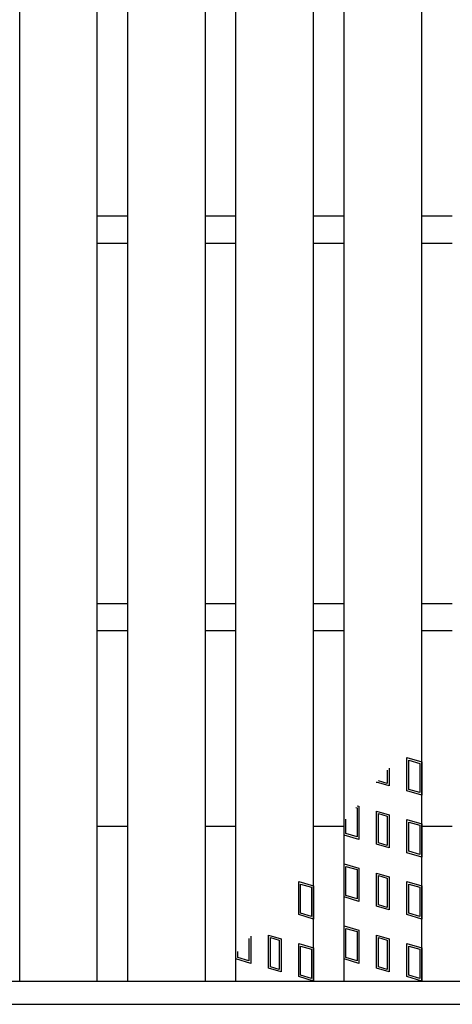
# Model space of a CAD drawing. Units: millimetres. Extents: x -182 to 173, y -128 to 105.
# Drawn here: x -69 to -58, y -9 to 16 of the extents above; entities that cross this region are included whole.
import ezdxf

# ---------------------------------------------------------------- set-up
doc = ezdxf.new("R2010")
doc.units = ezdxf.units.MM
doc.header["$LTSCALE"] = 0.25
doc.layers.add('16', color=7, linetype='Continuous')
doc.layers.add('17', color=7, linetype='Continuous')

msp = doc.modelspace()

# ---------------------------------------------------------------- linework, layer by layer
at = {"layer": '16', "color": 3, "linetype": 'Continuous', "lineweight": 25}
for p, q in [((-69.36, -8.55), (-69.36, 40.25)), ((-67.36, -8.55), (-67.36, 40.25)), ((-66.57, -8.55), (-66.57, 40.25)), ((-64.57, -8.55), (-64.57, 40.25)), ((-63.78, -8.55), (-63.78, 40.25)), ((-61.78, -8.55), (-61.78, 40.25)), ((-60.99, -8.55), (-60.99, 40.25)), ((-58.99, -8.55), (-58.99, 40.25)), ((-67.36, 11.2), (-66.57, 11.2)), ((-64.57, 11.2), (-63.78, 11.2)), ((-61.78, 11.2), (-60.99, 11.2)), ((-58.99, 11.2), (-58.2, 11.2)), ((-67.36, 10.5), (-66.57, 10.5)), ((-64.57, 10.5), (-63.78, 10.5)), ((-61.78, 10.5), (-60.99, 10.5)), ((-58.99, 10.5), (-58.2, 10.5)), ((-67.36, 1.2), (-66.57, 1.2)), ((-64.57, 1.2), (-63.78, 1.2)), ((-61.78, 1.2), (-60.99, 1.2)), ((-58.99, 1.2), (-58.2, 1.2)), ((-67.36, 0.5), (-66.57, 0.5)), ((-64.57, 0.5), (-63.78, 0.5)), ((-61.78, 0.5), (-60.99, 0.5)), ((-58.99, 0.5), (-58.2, 0.5)), ((-67.36, -4.55), (-66.57, -4.55)), ((-64.57, -4.55), (-63.78, -4.55)), ((-61.78, -4.55), (-60.99, -4.55)), ((-58.99, -4.55), (-58.2, -4.55)), ((-141.9, -8.55), (-42.3, -8.55)), ((-69.36, -8.55), (-67.36, -8.55)), ((-66.57, -8.55), (-64.57, -8.55)), ((-63.78, -8.55), (-61.78, -8.55)), ((-60.99, -8.55), (-58.99, -8.55)), ((-141.9, -9.15), (-42.3, -9.15))]:
    msp.add_line(p, q, dxfattribs=at)
at = {"layer": '17', "color": 3, "linetype": 'Continuous', "lineweight": 25}
for p, q in [((-59.37, -2.781), (-58.99, -2.895)), ((-59.37, -3.636), (-59.37, -2.781)), ((-59.323, -2.845), (-59.038, -2.93)), ((-59.323, -3.601), (-59.323, -2.845)), ((-59.038, -2.93), (-59.038, -3.686)), ((-58.99, -2.895), (-58.99, -3.75)), ((-59.876, -3.11), (-59.876, -3.45)), ((-59.829, -3.054), (-59.829, -3.513)), ((-59.829, -3.513), (-60.152, -3.417)), ((-60.152, -3.417), (-60.152, -3.436)), ((-60.104, -3.381), (-60.104, -3.38)), ((-59.876, -3.45), (-60.104, -3.381)), ((-58.99, -3.75), (-59.37, -3.636)), ((-59.038, -3.686), (-59.323, -3.601)), ((-60.685, -4.066), (-60.658, -4.074)), ((-60.651, -4.027), (-60.61, -4.039)), ((-60.61, -4.039), (-60.61, -4.894)), ((-60.658, -4.074), (-60.658, -4.83)), ((-60.152, -4.162), (-59.829, -4.258)), ((-60.152, -5.017), (-60.152, -4.162)), ((-60.104, -4.225), (-59.876, -4.294)), ((-60.104, -4.981), (-60.104, -4.225)), ((-59.876, -4.294), (-59.876, -5.05)), ((-59.829, -4.258), (-59.829, -5.113)), ((-60.99, -4.78), (-60.99, -4.427)), ((-60.943, -4.745), (-60.943, -4.371)), ((-59.37, -4.381), (-58.99, -4.495)), ((-59.37, -5.236), (-59.37, -4.381)), ((-59.323, -4.445), (-59.038, -4.53)), ((-59.323, -5.201), (-59.323, -4.445)), ((-59.038, -4.53), (-59.038, -5.286)), ((-58.99, -4.495), (-58.99, -5.35)), ((-60.61, -4.894), (-60.99, -4.78)), ((-60.658, -4.83), (-60.943, -4.745)), ((-59.829, -5.113), (-60.152, -5.017)), ((-59.876, -5.05), (-60.104, -4.981)), ((-58.99, -5.35), (-59.37, -5.236)), ((-59.038, -5.286), (-59.323, -5.201)), ((-60.99, -5.525), (-60.61, -5.639)), ((-60.99, -6.38), (-60.99, -5.525)), ((-60.943, -5.589), (-60.658, -5.674)), ((-60.943, -6.345), (-60.943, -5.589)), ((-60.658, -5.674), (-60.658, -6.43)), ((-60.61, -5.639), (-60.61, -6.494)), ((-60.152, -5.762), (-59.829, -5.858)), ((-60.152, -6.617), (-60.152, -5.762)), ((-60.104, -5.825), (-59.876, -5.894)), ((-60.104, -6.581), (-60.104, -5.825)), ((-62.16, -5.981), (-61.78, -6.095)), ((-62.16, -6.836), (-62.16, -5.981)), ((-62.113, -6.045), (-61.828, -6.13)), ((-62.113, -6.801), (-62.113, -6.045)), ((-61.78, -6.095), (-61.78, -6.95)), ((-59.876, -5.894), (-59.876, -6.65)), ((-59.829, -5.858), (-59.829, -6.713)), ((-59.37, -5.981), (-58.99, -6.095)), ((-59.37, -6.836), (-59.37, -5.981)), ((-59.323, -6.045), (-59.038, -6.13)), ((-59.323, -6.801), (-59.323, -6.045)), ((-58.99, -6.095), (-58.99, -6.95)), ((-61.828, -6.13), (-61.828, -6.886)), ((-60.658, -6.43), (-60.943, -6.345)), ((-59.038, -6.13), (-59.038, -6.886)), ((-60.61, -6.494), (-60.99, -6.38)), ((-59.876, -6.65), (-60.104, -6.581)), ((-61.78, -6.95), (-62.16, -6.836)), ((-61.828, -6.886), (-62.113, -6.801)), ((-59.829, -6.713), (-60.152, -6.617)), ((-58.99, -6.95), (-59.37, -6.836)), ((-59.038, -6.886), (-59.323, -6.801)), ((-62.942, -7.362), (-62.619, -7.458)), ((-62.942, -8.217), (-62.942, -7.362)), ((-60.99, -7.125), (-60.61, -7.239)), ((-60.99, -7.98), (-60.99, -7.125)), ((-60.943, -7.189), (-60.658, -7.274)), ((-60.943, -7.945), (-60.943, -7.189)), ((-60.658, -7.274), (-60.658, -8.03)), ((-60.61, -7.239), (-60.61, -8.094)), ((-60.152, -7.362), (-59.829, -7.458)), ((-60.152, -8.217), (-60.152, -7.362)), ((-63.448, -7.452), (-63.448, -8.03)), ((-63.4, -7.395), (-63.4, -8.094)), ((-62.894, -7.425), (-62.666, -7.494)), ((-62.894, -8.181), (-62.894, -7.425)), ((-62.666, -7.494), (-62.666, -8.25)), ((-62.619, -7.458), (-62.619, -8.313)), ((-62.16, -7.581), (-61.78, -7.695)), ((-62.16, -8.436), (-62.16, -7.581)), ((-60.104, -7.425), (-59.876, -7.494)), ((-60.104, -8.181), (-60.104, -7.425)), ((-59.876, -7.494), (-59.876, -8.25)), ((-59.829, -7.458), (-59.829, -8.313)), ((-59.37, -7.581), (-58.99, -7.695)), ((-59.37, -8.436), (-59.37, -7.581)), ((-63.78, -7.98), (-63.78, -7.845)), ((-63.733, -7.945), (-63.733, -7.789)), ((-62.113, -7.645), (-61.828, -7.73)), ((-62.113, -8.401), (-62.113, -7.645)), ((-61.828, -7.73), (-61.828, -8.486)), ((-61.78, -7.695), (-61.78, -8.55)), ((-59.323, -7.645), (-59.038, -7.73)), ((-59.323, -8.401), (-59.323, -7.645)), ((-59.038, -7.73), (-59.038, -8.486)), ((-58.99, -7.695), (-58.99, -8.55)), ((-63.4, -8.094), (-63.78, -7.98)), ((-63.448, -8.03), (-63.733, -7.945)), ((-60.61, -8.094), (-60.99, -7.98)), ((-60.658, -8.03), (-60.943, -7.945)), ((-62.619, -8.313), (-62.942, -8.217)), ((-62.666, -8.25), (-62.894, -8.181)), ((-59.829, -8.313), (-60.152, -8.217)), ((-59.876, -8.25), (-60.104, -8.181)), ((-61.78, -8.55), (-62.16, -8.436)), ((-61.828, -8.486), (-62.113, -8.401)), ((-58.99, -8.55), (-59.37, -8.436)), ((-59.038, -8.486), (-59.323, -8.401))]:
    msp.add_line(p, q, dxfattribs=at)

doc.saveas('drawing.dxf')
